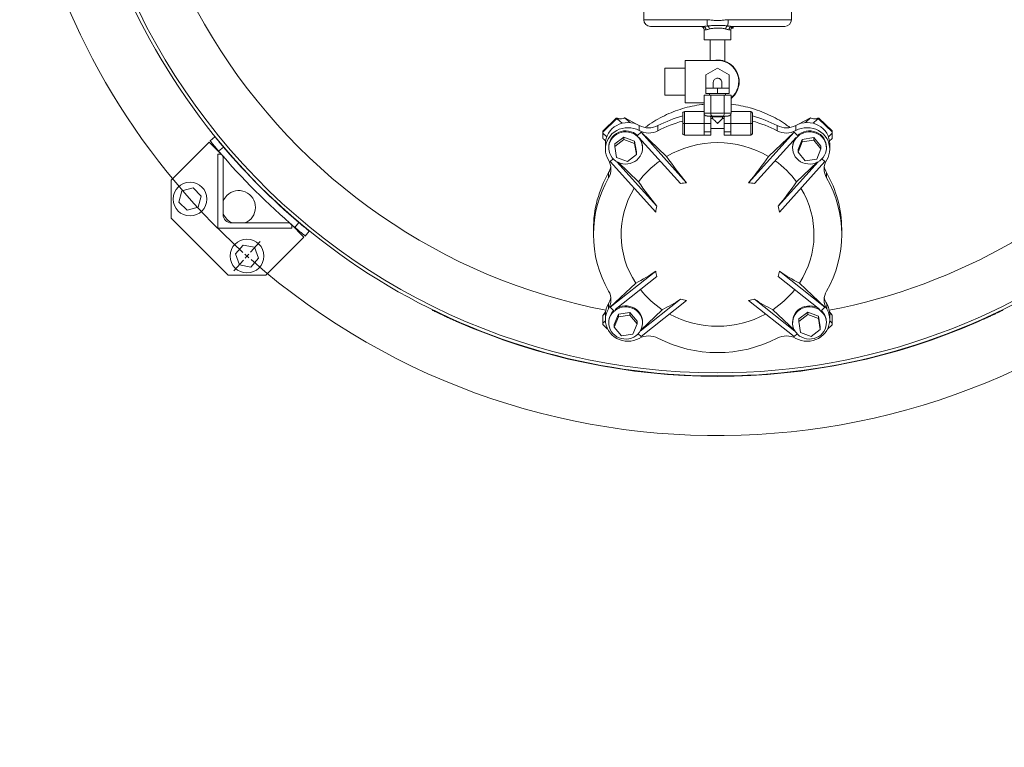
# Model space of a CAD drawing. Units: inches. Extents: x 2 to 443, y 3 to 342.
# Drawn here: x 265 to 302, y 159 to 186 of the extents above; entities that cross this region are included whole.
import ezdxf

# ---------------------------------------------------------------- set-up
doc = ezdxf.new("R2010")
doc.units = ezdxf.units.IN
doc.header["$MEASUREMENT"] = 0
doc.layers.add('7', color=7, linetype='Continuous', lineweight=15)
doc.styles.add('SLDTEXTSTYLE0', font='TXT', dxfattribs={"width": 0.75})
doc.dimstyles.new('SLDDIMSTYLE0', dxfattribs={"dimtxt": 2.4, "dimasz": 2.4, "dimexe": 0, "dimexo": 0.0625, "dimgap": 0.6, "dimtad": 0, "dimtih": 1, "dimtoh": 1, "dimrnd": 1e-09, "dimzin": 12, "dimdsep": 46, "dimtxsty": 'SLDTEXTSTYLE0', "dimsah": 1, "dimcen": 0.09, "dimadec": 0, "dimazin": 0, "dimtfac": 1, "dimtofl": 0, "dimtmove": 0, "dimatfit": 3, "dimfxl": 0, "dimtolj": 1, "dimtzin": 12, "dimarcsym": 0})
doc.dimstyles.new('SLDDIMSTYLE2', dxfattribs={"dimtxt": 2.4, "dimasz": 2.4, "dimexe": 0, "dimexo": 0.0625, "dimgap": 0.6, "dimtad": 0, "dimtih": 1, "dimtoh": 1, "dimrnd": 1e-09, "dimzin": 12, "dimdsep": 46, "dimtxsty": 'SLDTEXTSTYLE0', "dimsah": 1, "dimcen": 0.09, "dimadec": 0, "dimazin": 0, "dimtfac": 1, "dimtmove": 0, "dimatfit": 3, "dimfxl": 0, "dimtolj": 1, "dimtzin": 12, "dimarcsym": 0})

# ---------------------------------------------------------------- blocks, each defined once
blk = doc.blocks.new('*D15')
at = {"layer": '7'}
for p, q in [((315.391, 196.067), (315.391, 150.05)), ((51.73, 176.827), (51.73, 150.05)), ((180.391, 154.168), (180.391, 150.933)), ((180.391, 154.168), (180.878, 154.168)), ((189.43, 154.168), (188.943, 154.168)), ((189.43, 154.168), (189.43, 150.933)), ((51.73, 152.55), (161.814, 152.55)), ((315.391, 152.55), (192.141, 152.55)), ((180.391, 150.933), (180.878, 150.933)), ((189.43, 150.933), (188.943, 150.933))]:
    blk.add_line(p, q, dxfattribs=at)
for points in [[(51.73, 152.55), (54.13, 152.15), (54.13, 152.95)], [(315.391, 152.55), (312.991, 152.95), (312.991, 152.15)]]:
    blk.add_solid(points, dxfattribs=at)
at = {"layer": '7', "char_height": 2.4, "attachment_point": 1, "style": 'SLDTEXTSTYLE0'}
for s, insert in [('263-11/16"', (163.552, 153.741)), ('6697', (181.365, 153.741))]:
    blk.add_mtext(s, dxfattribs=dict(at, insert=insert))
blk = doc.blocks.new('*D16')
at = {"layer": '7'}
for p, q in [((342.019, 217.111), (342.019, 213.876)), ((342.019, 217.111), (342.506, 217.111)), ((351.057, 217.111), (350.57, 217.111)), ((351.057, 217.111), (351.057, 213.876)), ((313.346, 211.433), (319.586, 215.494)), ((319.586, 215.494), (322.086, 215.494)), ((342.019, 213.876), (342.506, 213.876)), ((351.057, 213.876), (350.57, 213.876))]:
    blk.add_line(p, q, dxfattribs=at)
blk.add_solid([(313.346, 211.433), (315.576, 212.407), (315.14, 213.077)], dxfattribs=at)
at = {"layer": '7', "char_height": 2.4, "attachment_point": 1, "style": 'SLDTEXTSTYLE0'}
for s, insert in [('52-11/16"', (326.954, 216.684)), ('%%c', (323.336, 216.684)), ('1338', (342.993, 216.684)), (' B.C.', (352.031, 216.684))]:
    blk.add_mtext(s, dxfattribs=dict(at, insert=insert))
blk = doc.blocks.new('SW_CENTERMARKSYMBOL_0')
at = {"layer": '7', "color": 0}
for p, q in [((-18.899, -45.798), (-18.546, -45.403)), ((-19.165, -46.097), (-19.518, -46.492)), ((-19.032, -45.947), (-19.099, -46.022)), ((-19.032, -45.947), (-18.965, -45.873))]:
    blk.add_line(p, q, dxfattribs=at)
for start, end in [(87.1701, 227.8299), (318.7001, 86.2999), (228.7001, 317.8299), (228.0475, 228.265), (228.265, 228.4826)]:
    blk.add_arc((-1.5, -26.294), 26.337, start, end, dxfattribs=at)

msp = doc.modelspace()

# ---------------------------------------------------------------- linework, layer by layer
at = {"color": 7, "linetype": 'Continuous', "lineweight": 15}
for p, q in [((288.523, 186.212), (290.879, 186.212)), ((291.666, 186.212), (294.023, 186.212)), ((290.734, 185.962), (288.773, 185.962)), ((290.841, 185.837), (290.773, 185.837)), ((291.773, 185.837), (291.704, 185.837)), ((293.773, 185.962), (291.812, 185.962)), ((291.853, 185.9), (291.853, 185.954)), ((291.773, 185.462), (290.773, 185.462)), ((290.063, 183.117), (290.063, 184.697)), ((290.063, 184.697), (291.273, 184.697)), ((289.313, 183.407), (289.313, 184.407)), ((290.835, 184.16), (291.273, 184.412)), ((290.835, 183.66), (290.835, 184.16)), ((291.273, 184.412), (291.71, 184.16)), ((291.71, 184.16), (291.71, 183.66)), ((291.113, 183.862), (291.113, 183.661)), ((291.433, 183.662), (291.433, 183.862)), ((290.835, 183.66), (290.835, 183.47)), ((291.273, 183.66), (290.835, 183.66)), ((291.273, 183.47), (290.835, 183.47)), ((291.273, 183.66), (291.273, 183.47)), ((291.71, 183.66), (291.273, 183.66)), ((291.71, 183.47), (291.273, 183.47)), ((291.71, 183.66), (291.71, 183.47)), ((290.768, 183.117), (290.063, 183.117)), ((290.768, 182.727), (290.768, 183.407)), ((291.02, 183.407), (290.768, 183.407)), ((291.525, 183.407), (291.02, 183.407)), ((291.02, 182.727), (291.02, 183.407)), ((291.525, 182.727), (291.525, 183.407)), ((291.778, 183.407), (291.525, 183.407)), ((291.778, 182.727), (291.778, 183.407)), ((289.973, 182.352), (289.973, 182.727)), ((290.035, 182.79), (290.035, 182.352)), ((290.035, 182.79), (290.768, 182.79)), ((290.768, 182.727), (291.02, 182.727)), ((290.773, 182.697), (290.773, 182.352)), ((291.02, 182.727), (291.525, 182.727)), ((291.525, 182.727), (291.778, 182.727)), ((291.773, 182.697), (291.773, 182.352)), ((292.51, 182.79), (291.778, 182.79)), ((292.51, 182.352), (292.51, 182.79)), ((292.573, 182.727), (292.573, 182.352)), ((287.008, 182.079), (287.494, 182.542)), ((287.008, 182.043), (287.494, 182.505)), ((287.494, 182.505), (287.494, 182.542)), ((287.515, 182.513), (287.515, 182.55)), ((287.515, 182.55), (287.551, 182.55)), ((287.515, 182.513), (287.551, 182.513)), ((287.551, 182.513), (287.551, 182.55)), ((287.715, 182.358), (287.551, 182.513)), ((287.814, 182.561), (288.256, 182.324)), ((288.002, 182.383), (287.814, 182.561)), ((289.973, 181.977), (289.973, 182.352)), ((289.973, 182.352), (290.035, 182.352)), ((290.035, 182.352), (290.035, 181.915)), ((290.035, 182.352), (290.773, 182.352)), ((290.773, 182.663), (290.794, 182.663)), ((290.773, 182.352), (290.773, 181.915)), ((290.773, 182.352), (291.023, 182.352)), ((291.078, 182.627), (290.883, 182.627)), ((291.023, 182.602), (290.998, 182.627)), ((291.023, 182.602), (291.273, 182.602)), ((291.023, 182.602), (291.023, 182.352)), ((291.023, 182.352), (291.023, 182.041)), ((291.468, 182.627), (291.078, 182.627)), ((291.273, 182.627), (291.273, 182.602)), ((291.273, 182.602), (291.523, 182.602)), ((291.662, 182.627), (291.468, 182.627)), ((291.523, 182.602), (291.548, 182.627)), ((291.523, 182.602), (291.523, 182.352)), ((291.773, 182.352), (291.523, 182.352)), ((291.523, 182.352), (291.523, 182.041)), ((291.773, 182.663), (291.751, 182.663)), ((292.51, 182.352), (291.773, 182.352)), ((291.773, 182.352), (291.773, 181.915)), ((292.51, 181.915), (292.51, 182.352)), ((292.573, 182.352), (292.51, 182.352)), ((292.573, 182.352), (292.573, 181.977)), ((294.29, 182.324), (294.731, 182.561)), ((294.543, 182.383), (294.731, 182.561)), ((294.831, 182.358), (294.995, 182.513)), ((294.995, 182.55), (294.995, 182.513)), ((294.995, 182.55), (295.03, 182.55)), ((294.995, 182.513), (295.03, 182.513)), ((295.03, 182.55), (295.03, 182.513)), ((295.051, 182.542), (295.051, 182.505)), ((295.051, 182.542), (295.538, 182.079)), ((295.051, 182.505), (295.538, 182.043)), ((286.999, 182.059), (286.999, 182.023)), ((286.999, 181.989), (286.999, 182.023)), ((286.999, 181.797), (286.999, 181.989)), ((287.142, 181.853), (286.999, 181.989)), ((287.008, 182.079), (287.008, 182.043)), ((288.422, 182.021), (288.293, 181.898)), ((288.356, 182.084), (288.356, 182.277)), ((290.118, 180.139), (288.422, 182.021)), ((288.422, 182.021), (289.372, 181.118)), ((289.053, 182.076), (289.053, 182.269)), ((290.773, 182.041), (291.023, 182.041)), ((291.023, 182.041), (291.023, 181.912)), ((291.773, 182.041), (291.523, 182.041)), ((291.523, 182.041), (291.523, 181.912)), ((292.428, 180.139), (294.123, 182.021)), ((294.123, 182.021), (293.174, 181.118)), ((293.493, 182.076), (293.493, 182.269)), ((294.123, 182.021), (294.252, 181.898)), ((294.19, 182.084), (294.19, 182.277)), ((295.404, 181.853), (295.546, 181.989)), ((295.538, 182.043), (295.538, 182.079)), ((295.546, 182.023), (295.546, 182.059)), ((295.546, 182.023), (295.546, 181.989)), ((295.546, 181.989), (295.546, 181.797)), ((272.327, 181.656), (270.912, 180.242)), ((272.818, 181.165), (272.327, 181.656)), ((272.365, 181.706), (272.548, 181.855)), ((287.445, 181.587), (287.782, 181.844)), ((287.445, 181.49), (287.782, 181.747)), ((287.445, 181.587), (287.445, 181.49)), ((287.782, 181.844), (287.782, 181.747)), ((287.782, 181.844), (288.184, 181.695)), ((287.782, 181.747), (288.184, 181.599)), ((288.184, 181.695), (288.184, 181.599)), ((288.184, 181.695), (288.25, 181.289)), ((288.184, 181.599), (288.25, 181.193)), ((289.895, 180.114), (288.345, 181.833)), ((290.035, 181.915), (290.773, 181.915)), ((290.773, 181.915), (290.773, 181.912)), ((290.773, 181.912), (291.023, 181.912)), ((291.773, 181.912), (291.523, 181.912)), ((292.51, 181.915), (291.773, 181.915)), ((291.773, 181.915), (291.773, 181.912)), ((292.651, 180.114), (294.2, 181.833)), ((294.271, 181.376), (294.427, 181.758)), ((294.271, 181.279), (294.427, 181.662)), ((294.427, 181.758), (294.854, 181.821)), ((294.427, 181.758), (294.427, 181.662)), ((294.427, 181.662), (294.854, 181.724)), ((294.854, 181.821), (294.854, 181.724)), ((294.854, 181.821), (295.125, 181.501)), ((294.854, 181.724), (295.125, 181.404)), ((272.868, 181.47), (272.685, 181.321)), ((287.511, 181.084), (287.445, 181.49)), ((288.25, 181.289), (288.25, 181.193)), ((294.271, 181.376), (294.271, 181.279)), ((294.541, 180.959), (294.271, 181.279)), ((295.125, 181.404), (294.968, 181.021)), ((295.125, 181.501), (295.125, 181.404)), ((272.655, 181.205), (272.726, 181.205)), ((272.655, 178.449), (272.655, 181.205)), ((272.851, 181.08), (272.851, 178.958)), ((287.273, 180.928), (287.384, 181.033)), ((288.969, 179.046), (287.273, 180.928)), ((287.914, 180.936), (287.511, 181.084)), ((289.011, 179.273), (287.522, 180.925)), ((287.565, 180.903), (288.328, 180.177)), ((288.25, 181.193), (287.914, 180.936)), ((293.535, 179.273), (295.024, 180.925)), ((293.577, 179.046), (295.272, 180.928)), ((294.98, 180.903), (294.217, 180.177)), ((294.968, 181.021), (294.541, 180.959)), ((295.272, 180.928), (295.162, 181.033)), ((287.215, 180.329), (287.215, 180.522)), ((295.33, 180.329), (295.33, 180.522)), ((270.912, 180.242), (270.912, 178.828)), ((271.202, 179.423), (271.314, 179.84)), ((271.314, 179.84), (271.731, 179.952)), ((271.731, 179.952), (272.037, 179.647)), ((271.508, 179.118), (271.202, 179.423)), ((272.037, 179.647), (271.925, 179.23)), ((271.925, 179.23), (271.508, 179.118)), ((270.912, 178.828), (273.034, 176.707)), ((275.527, 178.479), (275.676, 178.662)), ((275.41, 178.449), (272.655, 178.449)), ((273.164, 178.646), (275.285, 178.646)), ((275.862, 178.121), (275.371, 178.612)), ((275.41, 178.521), (275.41, 178.449)), ((276.06, 178.343), (275.912, 178.16)), ((274.448, 176.707), (275.862, 178.121)), ((273.317, 177.495), (273.599, 177.822)), ((273.599, 177.822), (274.023, 177.741)), ((274.023, 177.741), (274.165, 177.333)), ((273.458, 177.087), (273.317, 177.495)), ((274.165, 177.333), (273.883, 177.006)), ((273.883, 177.006), (273.458, 177.087)), ((288.969, 176.849), (287.273, 175.506)), ((293.577, 176.849), (295.272, 175.506)), ((273.034, 176.707), (274.448, 176.707)), ((289.011, 176.652), (287.461, 175.424)), ((293.535, 176.652), (295.084, 175.424)), ((287.273, 175.506), (288.223, 176.409)), ((295.272, 175.506), (294.323, 176.409)), ((289.895, 175.811), (288.391, 174.62)), ((290.118, 175.757), (288.422, 174.413)), ((292.428, 175.757), (294.123, 174.413)), ((292.651, 175.811), (294.155, 174.62)), ((280.644, 175.401), (280.65, 175.414)), ((287.207, 175.443), (287.207, 175.636)), ((287.273, 175.506), (287.402, 175.383)), ((288.411, 174.655), (289.212, 175.417)), ((294.135, 174.655), (293.333, 175.417)), ((295.272, 175.506), (295.143, 175.383)), ((295.339, 175.443), (295.339, 175.636)), ((301.895, 175.414), (301.902, 175.401)), ((281.557, 174.993), (281.551, 174.979)), ((286.999, 174.909), (286.999, 175.174)), ((287.094, 175), (286.999, 174.909)), ((287.007, 175.216), (287.101, 175.343)), ((287.096, 175.3), (287.007, 175.216)), ((287.421, 174.861), (287.577, 175.244)), ((287.421, 174.764), (287.577, 175.147)), ((287.577, 175.244), (288.004, 175.306)), ((287.577, 175.244), (287.577, 175.147)), ((287.577, 175.147), (288.004, 175.209)), ((288.004, 175.306), (288.004, 175.209)), ((288.004, 175.306), (288.275, 174.986)), ((288.004, 175.209), (288.275, 174.889)), ((288.275, 174.986), (288.275, 174.889)), ((294.295, 175.072), (294.632, 175.329)), ((294.295, 174.975), (294.632, 175.233)), ((294.295, 175.072), (294.295, 174.975)), ((294.632, 175.329), (294.632, 175.233)), ((294.632, 175.329), (295.035, 175.181)), ((294.632, 175.233), (295.035, 175.084)), ((295.035, 175.181), (295.035, 175.084)), ((295.035, 175.181), (295.1, 174.775)), ((295.035, 175.084), (295.1, 174.678)), ((295.445, 175.343), (295.538, 175.216)), ((295.45, 175.3), (295.538, 175.216)), ((295.451, 175), (295.546, 174.909)), ((295.546, 175.174), (295.546, 174.909)), ((300.995, 174.979), (300.988, 174.993)), ((286.999, 174.876), (286.999, 174.909)), ((287.176, 174.695), (287.008, 174.855)), ((287.421, 174.861), (287.421, 174.764)), ((287.691, 174.444), (287.421, 174.764)), ((288.275, 174.889), (288.118, 174.506)), ((294.361, 174.569), (294.295, 174.975)), ((295.1, 174.678), (294.764, 174.421)), ((295.1, 174.775), (295.1, 174.678)), ((295.538, 174.855), (295.369, 174.695)), ((295.546, 174.909), (295.546, 174.876)), ((288.118, 174.506), (287.691, 174.444)), ((288.422, 174.413), (288.312, 174.518)), ((294.123, 174.413), (294.234, 174.518)), ((294.764, 174.421), (294.361, 174.569))]:
    msp.add_line(p, q, dxfattribs=at)
at = {"color": 7, "linetype": 'Continuous', "lineweight": 15, "flags": 128}
for points in [[(288.356, 182.277), (288.257, 182.324), (288.153, 182.358), (288.045, 182.378), (287.935, 182.385), (287.825, 182.379), (287.717, 182.358), (287.613, 182.325), (287.514, 182.278), (287.422, 182.22), (287.339, 182.151), (287.267, 182.072), (287.206, 181.985), (287.157, 181.891), (287.122, 181.792), (287.1, 181.689), (287.093, 181.586)], [(291.085, 182.54), (291.088, 182.537), (291.097, 182.528), (291.11, 182.514), (291.129, 182.496), (291.152, 182.473), (291.179, 182.446), (291.209, 182.416), (291.24, 182.385), (291.273, 182.352)], [(291.273, 182.352), (291.305, 182.385), (291.337, 182.416), (291.367, 182.446), (291.393, 182.473), (291.416, 182.496), (291.435, 182.514), (291.449, 182.528), (291.457, 182.537), (291.46, 182.54)], [(295.452, 181.586), (295.445, 181.689), (295.424, 181.792), (295.388, 181.891), (295.34, 181.985), (295.279, 182.072), (295.206, 182.151), (295.123, 182.22), (295.032, 182.278), (294.933, 182.325), (294.829, 182.358), (294.721, 182.379), (294.611, 182.385), (294.501, 182.378), (294.393, 182.358), (294.288, 182.324), (294.19, 182.277)], [(288.356, 182.084), (288.257, 182.131), (288.153, 182.165), (288.045, 182.185), (287.935, 182.192), (287.825, 182.185), (287.717, 182.165), (287.613, 182.132), (287.514, 182.085), (287.422, 182.027), (287.339, 181.958), (287.267, 181.879), (287.206, 181.792), (287.157, 181.698), (287.122, 181.599), (287.1, 181.496), (287.093, 181.392), (287.101, 181.287), (287.122, 181.185), (287.158, 181.085), (287.207, 180.992)], [(288.293, 181.898), (288.288, 181.904), (288.215, 181.961), (288.135, 182.008), (288.048, 182.043), (287.957, 182.065), (287.863, 182.074), (287.769, 182.069), (287.677, 182.051), (287.589, 182.021), (287.506, 181.978), (287.431, 181.924), (287.365, 181.86), (287.31, 181.787), (287.267, 181.707), (287.237, 181.623), (287.221, 181.534), (287.218, 181.475)], [(288.44, 181.643), (288.401, 181.725), (288.35, 181.8), (288.288, 181.867), (288.215, 181.925), (288.135, 181.971), (288.048, 182.006), (287.957, 182.028), (287.863, 182.037), (287.769, 182.033), (287.677, 182.015), (287.589, 181.984), (287.506, 181.941), (287.431, 181.887), (287.365, 181.823), (287.31, 181.751), (287.267, 181.671), (287.237, 181.586), (287.221, 181.498), (287.219, 181.408), (287.23, 181.319), (287.256, 181.233), (287.295, 181.152), (287.346, 181.076), (287.408, 181.009), (287.48, 180.952), (287.56, 180.905), (287.647, 180.87), (287.738, 180.848), (287.832, 180.839), (287.926, 180.844), (288.018, 180.861), (288.107, 180.892), (288.189, 180.935), (288.265, 180.989), (288.33, 181.053), (288.385, 181.126), (288.428, 181.205), (288.458, 181.29), (288.475, 181.379), (288.477, 181.468), (288.465, 181.557), (288.44, 181.643)], [(294.913, 180.875), (294.999, 180.912), (295.078, 180.961), (295.149, 181.02), (295.209, 181.088), (295.258, 181.165), (295.295, 181.247), (295.318, 181.334), (295.328, 181.423), (295.323, 181.513), (295.304, 181.6), (295.272, 181.685), (295.227, 181.763), (295.17, 181.835), (295.103, 181.897), (295.026, 181.949), (294.943, 181.99), (294.853, 182.019), (294.761, 182.034), (294.666, 182.037), (294.573, 182.025), (294.482, 182.001), (294.397, 181.964), (294.317, 181.916), (294.247, 181.856), (294.186, 181.788), (294.137, 181.712), (294.101, 181.629), (294.077, 181.542), (294.068, 181.453), (294.073, 181.364), (294.091, 181.276), (294.124, 181.192), (294.169, 181.113), (294.226, 181.042), (294.293, 180.979), (294.369, 180.927), (294.453, 180.886), (294.542, 180.858), (294.635, 180.842), (294.729, 180.84), (294.823, 180.851), (294.913, 180.875)], [(295.339, 180.992), (295.388, 181.085), (295.423, 181.185), (295.445, 181.287), (295.452, 181.392), (295.445, 181.496), (295.424, 181.599), (295.388, 181.698), (295.34, 181.792), (295.279, 181.879), (295.206, 181.958), (295.123, 182.027), (295.032, 182.085), (294.933, 182.132), (294.829, 182.165), (294.721, 182.185), (294.611, 182.192), (294.501, 182.185), (294.393, 182.165), (294.288, 182.131), (294.19, 182.084)], [(295.328, 181.475), (295.323, 181.549), (295.304, 181.637), (295.272, 181.721), (295.227, 181.8), (295.17, 181.871), (295.103, 181.934), (295.026, 181.986), (294.943, 182.027), (294.853, 182.055), (294.761, 182.071), (294.666, 182.073), (294.573, 182.062), (294.482, 182.038), (294.397, 182.001), (294.317, 181.952), (294.252, 181.898)], [(288.44, 181.68), (288.401, 181.761), (288.381, 181.794)], [(287.207, 175.443), (287.158, 175.349), (287.122, 175.25), (287.101, 175.147), (287.093, 175.043), (287.1, 174.938), (287.122, 174.836), (287.157, 174.736), (287.206, 174.642), (287.267, 174.555), (287.339, 174.477), (287.422, 174.407), (287.514, 174.349), (287.613, 174.303), (287.717, 174.269), (287.825, 174.249), (287.935, 174.242), (288.045, 174.249), (288.153, 174.27), (288.257, 174.304), (288.356, 174.35)], [(287.632, 175.486), (287.546, 175.449), (287.467, 175.401), (287.397, 175.342), (287.336, 175.273), (287.287, 175.197), (287.251, 175.114), (287.227, 175.027), (287.218, 174.938), (287.223, 174.849), (287.241, 174.761), (287.274, 174.677), (287.319, 174.598), (287.375, 174.527), (287.443, 174.464), (287.519, 174.412), (287.603, 174.371), (287.692, 174.343), (287.785, 174.327), (287.879, 174.325), (287.973, 174.336), (288.063, 174.36), (288.149, 174.397), (288.228, 174.446), (288.299, 174.505), (288.359, 174.574), (288.408, 174.65), (288.445, 174.733), (288.468, 174.819), (288.477, 174.908), (288.473, 174.998), (288.454, 175.086), (288.422, 175.17), (288.377, 175.248), (288.32, 175.32), (288.253, 175.382), (288.176, 175.435), (288.092, 175.475), (288.003, 175.504), (287.91, 175.519), (287.816, 175.522), (287.723, 175.511), (287.632, 175.486)], [(287.632, 175.523), (287.546, 175.486), (287.524, 175.474)], [(288.478, 174.96), (288.473, 175.034), (288.454, 175.122), (288.422, 175.206), (288.377, 175.285), (288.32, 175.356), (288.253, 175.419), (288.176, 175.471), (288.092, 175.512), (288.003, 175.54), (287.91, 175.556), (287.816, 175.558), (287.723, 175.547), (287.632, 175.523)], [(295.022, 175.474), (294.985, 175.493), (294.898, 175.528), (294.807, 175.55), (294.714, 175.559), (294.62, 175.554), (294.527, 175.537), (294.439, 175.506), (294.356, 175.463), (294.281, 175.409), (294.215, 175.345), (294.16, 175.272), (294.117, 175.193), (294.087, 175.108), (294.071, 175.02), (294.068, 174.96)], [(294.106, 174.718), (294.145, 174.637), (294.196, 174.562), (294.258, 174.494), (294.33, 174.437), (294.41, 174.39), (294.497, 174.355), (294.588, 174.333), (294.682, 174.324), (294.776, 174.329), (294.868, 174.347), (294.957, 174.377), (295.04, 174.42), (295.115, 174.474), (295.18, 174.538), (295.235, 174.611), (295.278, 174.691), (295.308, 174.776), (295.325, 174.864), (295.327, 174.953), (295.315, 175.042), (295.29, 175.128), (295.251, 175.21), (295.2, 175.285), (295.138, 175.352), (295.066, 175.41), (294.985, 175.456), (294.898, 175.491), (294.807, 175.513), (294.714, 175.522), (294.62, 175.518), (294.527, 175.5), (294.439, 175.469), (294.356, 175.427), (294.281, 175.373), (294.215, 175.308), (294.16, 175.236), (294.117, 175.156), (294.087, 175.071), (294.071, 174.983), (294.069, 174.894), (294.08, 174.805), (294.106, 174.718)], [(294.19, 174.35), (294.288, 174.304), (294.393, 174.27), (294.501, 174.249), (294.611, 174.242), (294.721, 174.249), (294.829, 174.269), (294.933, 174.303), (295.032, 174.349), (295.123, 174.407), (295.206, 174.477), (295.279, 174.555), (295.34, 174.642), (295.388, 174.736), (295.424, 174.836), (295.445, 174.938), (295.452, 175.043), (295.445, 175.147), (295.423, 175.25), (295.388, 175.349), (295.339, 175.443)]]:
    msp.add_lwpolyline(points, dxfattribs=at)
at = {"color": 7, "linetype": 'Continuous', "lineweight": 15}
for centre in [(271.619, 179.535), (273.741, 177.414)]:
    msp.add_circle(centre, 0.63, dxfattribs=at)
for centre, radius, start, end in [((291.273, 197.067), 24, 270, 147.8396), ((291.273, 197.067), 22.066, 280.8722, 144.6232), ((291.273, 197.067), 24.118, 165.2266, 0), ((291.273, 197.067), 24, 165.1523, 270), ((291.273, 197.067), 22.066, 163.8166, 259.1278), ((288.773, 186.212), 0.25, 180, 270), ((291.79, 186.182), 0.911, 178.1045, 192.6306), ((290.757, 186.182), 0.91, 347.363, 1.9112), ((293.773, 186.212), 0.25, 270, 0), ((290.648, 185.837), 0.125, 0, 90), ((290.724, 185.845), 0.117, 356.0871, 85.4694), ((290.808, 185.849), 0.162, 6.5696, 55.2818), ((291.737, 185.849), 0.162, 124.7291, 173.4056), ((291.821, 185.845), 0.117, 94.5295, 183.9041), ((291.898, 185.837), 0.125, 90, 180), ((291.273, 183.907), 0.805, 0, 101.078), ((291.273, 183.907), 0.79, 309.7523, 90), ((291.273, 183.907), 0.805, 308.8699, 0), ((290.035, 182.727), 0.0625, 90, 180), ((292.51, 182.727), 0.0625, 0, 90), ((287.515, 182.519), 0.0308, 89.7477, 133.2528), ((287.515, 182.483), 0.0308, 89.7477, 133.2528), ((291.249, 178.045), 4.76, 105.5448, 117.4678), ((291.249, 177.852), 4.761, 105.5449, 117.4676), ((291.297, 178.045), 4.761, 62.533, 74.4544), ((291.297, 177.852), 4.761, 62.5331, 74.4543), ((295.03, 182.519), 0.0308, 46.7472, 90.2523), ((295.03, 182.483), 0.0308, 46.7472, 90.2523), ((287.027, 182.059), 0.028, 133.2979, 179.6382), ((287.027, 182.022), 0.028, 133.2979, 179.6382), ((288.712, 182.927), 0.741, 241.2732, 297.3689), ((288.712, 182.734), 0.741, 241.2732, 297.3689), ((290.035, 181.977), 0.0625, 180, 270), ((292.51, 181.977), 0.0625, 270, 0), ((293.834, 182.927), 0.741, 242.6318, 298.7261), ((293.834, 182.734), 0.741, 242.6318, 298.7261), ((295.518, 182.059), 0.0279, 0.314, 46.8395), ((295.518, 182.022), 0.0279, 0.314, 46.8395), ((287.905, 181.475), 0.572, 0.0189, 20.9922), ((291.273, 177.889), 3.747, 59.5141, 120.4859), ((294.645, 181.474), 0.577, 146.3351, 179.9213), ((291.273, 197.067), 24.361, 220.2676, 229.7324), ((291.273, 197.067), 24.125, 220.2791, 229.7209), ((272.726, 181.08), 0.125, 0, 90), ((286.655, 180.653), 0.647, 329.9409, 31.5583), ((291.15, 178.095), 3.507, 125.1577, 143.5715), ((302.135, 190.071), 15.59, 215.0475, 219.5724), ((280.411, 190.071), 15.59, 320.4276, 324.9525), ((291.396, 178.095), 3.507, 36.4285, 54.8423), ((295.89, 180.653), 0.647, 148.4437, 210.0539), ((290.878, 178.405), 4.23, 149.9766, 179.9276), ((286.65, 180.848), 0.652, 330.0118, 351.3188), ((295.896, 180.848), 0.653, 188.6854, 209.9756), ((291.666, 178.405), 4.232, 0.0789, 30.0179), ((290.864, 178.217), 4.215, 149.9426, 210.0574), ((300.886, 188.947), 15.317, 214.9287, 219.1673), ((290.137, 178.986), 1.153, 90.9284, 102.109), ((292.409, 178.986), 1.154, 77.8931, 89.0695), ((281.652, 188.953), 15.326, 320.8341, 325.07), ((291.682, 178.217), 4.215, 329.9423, 30.0577), ((273.431, 179.226), 0.625, 291.874, 135), ((290.959, 178.217), 3.28, 148.3755, 213.4479), ((291.586, 178.217), 3.28, 326.5526, 31.624), ((273.431, 179.226), 0.625, 135, 158.126), ((290.211, 178.934), 1.247, 164.2045, 174.8131), ((292.336, 178.934), 1.246, 5.1771, 15.7961), ((273.431, 179.226), 0.625, 201.874, 248.126), ((273.164, 178.958), 0.313, 180, 270), ((275.285, 178.521), 0.125, 0, 90), ((285.853, 181.278), 5.415, 295.9489, 305.124), ((289.959, 176.956), 0.996, 186.1513, 197.8024), ((292.587, 176.956), 0.995, 342.1968, 353.8599), ((296.693, 181.28), 5.417, 234.8782, 244.0501), ((286.655, 175.782), 0.647, 328.4416, 30.0592), ((291.158, 178.348), 3.518, 218.3342, 236.4282), ((291.389, 178.347), 3.517, 303.5682, 321.6694), ((295.89, 175.782), 0.647, 149.9461, 211.5564), ((286.649, 175.977), 0.654, 328.5489, 351.3017), ((286.99, 180.055), 5.143, 295.6059, 304.3949), ((290.349, 177.194), 1.456, 251.7993, 260.8516), ((292.196, 177.195), 1.457, 279.1521, 288.197), ((295.557, 180.056), 5.145, 235.606, 244.3918), ((295.896, 175.977), 0.654, 188.6983, 211.4511), ((287.861, 175.234), 0.768, 148.4579, 179.9554), ((287.802, 174.957), 0.584, 133.1703, 179.7602), ((294.743, 174.957), 0.584, 0.2513, 46.8183), ((294.684, 175.234), 0.769, 0.0606, 31.5261), ((291.273, 197.067), 24.133, 246.2428, 293.7572), ((291.273, 178.549), 3.75, 241.4886, 298.5114), ((287.027, 174.876), 0.028, 180.365, 226.6965), ((295.518, 174.876), 0.0279, 313.1661, 359.6828), ((288.712, 173.7), 0.741, 62.631, 118.727), ((291.273, 178.647), 4.829, 242.6324, 297.3676), ((293.834, 173.7), 0.741, 61.2737, 117.3684)]:
    msp.add_arc(centre, radius, start, end, dxfattribs=at)
for centre, major_axis, ratio, start_param, end_param in [((290.883, 182.727), (-0.115, 0), 0.866025, 0, 1.570796), ((291.078, 182.727), (0, 0.1), 0.57735, 1.570796, 3.141593), ((291.468, 182.727), (0, 0.1), 0.57735, 3.141593, 4.712389), ((291.662, 182.727), (0.115, 0), 0.866025, 4.712389, 6.283185), ((287.551, 182.569), (0.255, 0), 0.218508, 4.712389, 5.93318), ((287.551, 182.569), (0.172, -0.08), 0.092471, 4.755517, 5.096271), ((287.687, 182.44), (0.135, 0.121), 0.127834, 0.2362, 0.586206), ((294.859, 182.44), (0.135, -0.121), 0.127834, 2.555387, 2.905392), ((294.995, 182.569), (0.255, 0), 0.218508, 3.491598, 4.712389), ((294.995, 182.569), (0.172, 0.08), 0.092471, 4.327508, 4.669261), ((287.135, 181.915), (0.135, 0.121), 0.127834, 3.027788, 3.151959), ((295.41, 181.915), (0.135, -0.121), 0.127834, 6.272819, 6.39699), ((287.135, 175.094), (-0.109, 0.145), 0.560456, 0.291196, 0.641201), ((295.41, 175.094), (0.109, 0.145), 0.560456, 5.641984, 5.99199)]:
    msp.add_ellipse(centre, major_axis=major_axis, ratio=ratio, start_param=start_param, end_param=end_param, dxfattribs=at)
for points in [[(288.523, 186.727), (288.523, 186.212)], [(294.023, 186.212), (294.023, 186.727)], [(290.773, 185.837), (290.773, 185.462)], [(291.773, 185.462), (291.773, 185.837)], [(291.003, 185.462), (291.003, 184.697)], [(291.543, 184.665), (291.543, 185.462)], [(290.063, 184.407), (289.313, 184.407)], [(290.973, 183.47), (290.973, 183.407)], [(291.573, 183.407), (291.573, 183.47)], [(289.313, 183.407), (290.063, 183.407)], [(287.669, 182.52), (287.605, 182.526)], [(291.085, 182.54), (291.023, 182.54)], [(291.085, 182.602), (291.085, 182.54)], [(291.46, 182.54), (291.46, 182.602)], [(291.523, 182.54), (291.46, 182.54)], [(294.94, 182.526), (294.876, 182.52)], [(291.023, 182.165), (291.523, 182.165)], [(287, 181.795), (287.102, 181.698)], [(287.093, 181.586), (287.093, 181.393)], [(295.444, 181.698), (295.545, 181.795)], [(295.452, 181.393), (295.452, 181.586)], [(287.218, 181.475), (287.218, 181.438)], [(288.478, 181.438), (288.478, 181.475)], [(294.068, 181.475), (294.068, 181.438)], [(295.328, 181.438), (295.328, 181.475)], [(286.648, 178.41), (286.648, 178.217)], [(295.898, 178.217), (295.898, 178.41)], [(287.093, 175.235), (287.093, 175.042)], [(295.452, 175.042), (295.452, 175.235)], [(287.218, 174.96), (287.218, 174.923)], [(288.478, 174.923), (288.478, 174.96)], [(294.068, 174.96), (294.068, 174.923)], [(295.328, 174.923), (295.328, 174.96)]]:
    msp.add_open_spline(points, degree=1, dxfattribs=at)
for points, knots in [([(290.879, 186.212), (290.886, 186.212), (290.951, 186.212), (291.065, 186.196), (291.221, 186.178), (291.369, 186.179), (291.517, 186.204), (291.617, 186.209), (291.666, 186.212)], [0, 0, 0, 0, 0.025449, 0.250446, 0.435033, 0.619167, 0.80981, 1, 1, 1, 1]), ([(290.901, 185.983), (290.947, 185.986), (291.042, 185.993), (291.183, 185.992), (291.319, 185.992), (291.437, 185.992), (291.546, 185.992), (291.612, 185.986), (291.645, 185.983)], [0, 0, 0, 0, 0.197008, 0.399311, 0.55793, 0.721458, 0.859783, 1, 1, 1, 1]), ([(290.734, 185.962), (290.744, 185.962), (290.793, 185.964), (290.853, 185.974), (290.901, 185.983)], [0, 0, 0, 0, 0.215706, 1, 1, 1, 1]), ([(290.969, 185.868), (290.951, 185.862), (290.913, 185.849), (290.871, 185.839), (290.849, 185.838), (290.841, 185.837)], [0, 0, 0, 0, 0.383896, 0.778562, 1, 1, 1, 1]), ([(291.576, 185.868), (291.556, 185.874), (291.514, 185.885), (291.421, 185.895), (291.316, 185.9), (291.209, 185.899), (291.105, 185.893), (291.024, 185.884), (290.977, 185.87), (290.969, 185.868)], [0, 0, 0, 0, 0.117135, 0.234422, 0.470786, 0.597097, 0.723374, 0.955424, 1, 1, 1, 1]), ([(291.704, 185.837), (291.69, 185.838), (291.662, 185.841), (291.618, 185.854), (291.587, 185.864), (291.576, 185.868)], [0, 0, 0, 0, 0.382776, 0.780574, 1, 1, 1, 1]), ([(291.645, 185.983), (291.659, 185.98), (291.696, 185.974), (291.753, 185.965), (291.792, 185.963), (291.812, 185.962)], [0, 0, 0, 0, 0.224508, 0.60823, 1, 1, 1, 1]), ([(291.792, 185.9), (291.795, 185.9), (291.813, 185.9), (291.834, 185.9), (291.851, 185.9), (291.852, 185.9), (291.853, 185.9)], [0, 0, 0, 0, 0.0758501, 0.4345941, 0.717104, 1, 1, 1, 1]), ([(291.363, 184.007), (291.348, 184.015), (291.318, 184.033), (291.265, 184.039), (291.214, 184.027), (291.169, 184), (291.135, 183.958), (291.115, 183.909), (291.114, 183.874), (291.114, 183.857)], [0, 0, 0, 0, 0.142786, 0.285733, 0.426505, 0.567729, 0.712913, 0.865641, 1, 1, 1, 1]), ([(291.43, 183.856), (291.43, 183.872), (291.432, 183.911), (291.407, 183.966), (291.377, 183.994), (291.363, 184.007)], [0, 0, 0, 0, 0.286586, 0.669232, 1, 1, 1, 1]), ([(288.584, 182.204), (288.613, 182.226), (288.735, 182.323), (288.97, 182.47), (289.288, 182.644), (289.621, 182.788), (289.966, 182.907), (290.32, 182.996), (290.588, 183.048), (290.739, 183.06), (290.768, 183.063)], [0, 0, 0, 0, 0.046215, 0.199392, 0.352032, 0.504665, 0.657842, 0.811018, 0.963649, 1, 1, 1, 1]), ([(291.778, 183.065), (291.898, 183.049), (292.14, 183.017), (292.495, 182.931), (292.842, 182.82), (293.178, 182.681), (293.5, 182.515), (293.763, 182.355), (293.91, 182.242), (293.963, 182.202)], [0, 0, 0, 0, 0.152219, 0.304698, 0.457719, 0.610743, 0.763224, 0.915697, 1, 1, 1, 1]), ([(272.685, 181.321), (272.667, 181.342), (272.63, 181.385), (272.578, 181.448), (272.528, 181.507), (272.484, 181.561), (272.444, 181.609), (272.412, 181.648), (272.388, 181.678), (272.369, 181.701), (272.367, 181.704), (272.365, 181.706)], [0, 0, 0, 0, 0.105869, 0.214798, 0.320655, 0.429585, 0.535436, 0.644346, 0.750203, 0.859123, 1, 1, 1, 1]), ([(272.548, 181.855), (272.549, 181.854), (272.551, 181.852), (272.565, 181.835), (272.587, 181.808), (272.616, 181.771), (272.654, 181.726), (272.697, 181.674), (272.745, 181.616), (272.802, 181.548), (272.844, 181.498), (272.868, 181.47)], [0, 0, 0, 0, 0.107395, 0.214791, 0.322185, 0.429581, 0.536971, 0.644359, 0.751751, 0.859131, 1, 1, 1, 1]), ([(275.676, 178.662), (275.697, 178.644), (275.74, 178.608), (275.803, 178.555), (275.862, 178.506), (275.916, 178.461), (275.964, 178.422), (276.003, 178.389), (276.033, 178.365), (276.056, 178.347), (276.059, 178.344), (276.06, 178.343)], [0, 0, 0, 0, 0.107395, 0.214784, 0.32218, 0.429567, 0.536955, 0.644339, 0.751725, 0.859116, 1, 1, 1, 1]), ([(275.912, 178.16), (275.911, 178.16), (275.909, 178.162), (275.892, 178.176), (275.865, 178.198), (275.829, 178.227), (275.783, 178.264), (275.732, 178.307), (275.673, 178.356), (275.605, 178.413), (275.555, 178.455), (275.527, 178.479)], [0, 0, 0, 0, 0.1058617, 0.214787, 0.3206551, 0.4295801, 0.5354424, 0.6443635, 0.7502145, 0.8591413, 1, 1, 1, 1]), ([(281.551, 174.979), (281.499, 175.002), (281.396, 175.047), (281.247, 175.115), (281.107, 175.18), (280.979, 175.239), (280.869, 175.292), (280.777, 175.336), (280.708, 175.37), (280.655, 175.395), (280.648, 175.399), (280.644, 175.401)], [0, 0, 0, 0, 0.107374, 0.214747, 0.322123, 0.429503, 0.536832, 0.64416, 0.751511, 0.858861, 1, 1, 1, 1]), ([(301.902, 175.401), (301.9, 175.4), (301.895, 175.397), (301.856, 175.378), (301.793, 175.348), (301.709, 175.307), (301.604, 175.257), (301.482, 175.2), (301.345, 175.136), (301.182, 175.062), (301.063, 175.009), (300.995, 174.979)], [0, 0, 0, 0, 0.105846, 0.214764, 0.320611, 0.429527, 0.535364, 0.64427, 0.750082, 0.85896, 1, 1, 1, 1])]:
    msp.add_open_spline(points, degree=3, knots=knots, dxfattribs=at)

# ---------------------------------------------------------------- block references
at = {"layer": '7'}
msp.add_blockref('SW_CENTERMARKSYMBOL_0', (292.773, 223.361), dxfattribs=at)

# ---------------------------------------------------------------- dimensions: what is measured, and where the dimension line sits
dim = msp.add_diameter_dim_2p(p1=(269.199, 182.701), p2=(313.346, 211.433), text='<> B.C.', dimstyle='SLDDIMSTYLE2', dxfattribs=at)
dim.commit()
dim.dimension.update_dxf_attribs({"geometry": '*D16', "text_midpoint": (341.231, 215.494), "dimtype": 163})
dim = msp.add_linear_dim(base=(315.391, 152.55), p1=(51.73, 177.827), p2=(315.391, 197.067), dimstyle='SLDDIMSTYLE0', dxfattribs=at)
dim.commit()
dim.dimension.update_dxf_attribs({"geometry": '*D15', "text_midpoint": (176.978, 152.55), "dimtype": 160})

doc.saveas('drawing.dxf')
